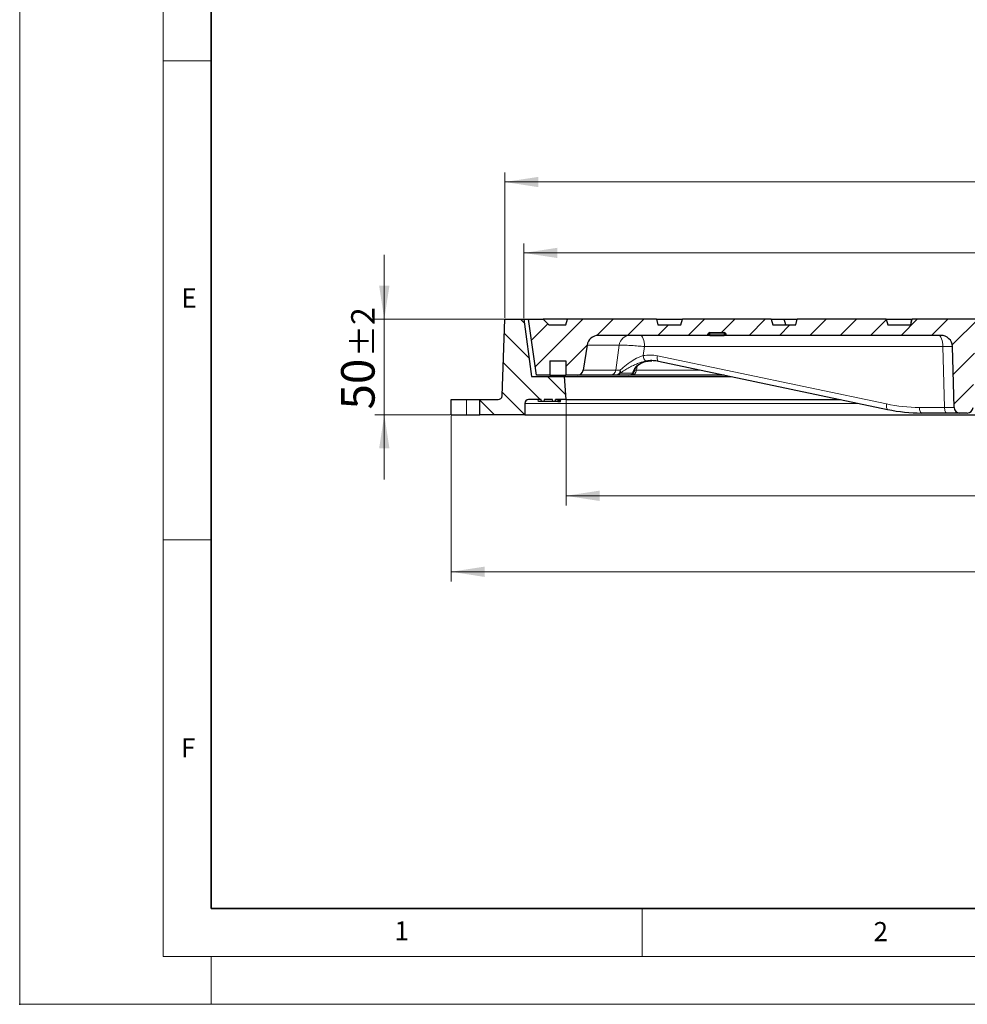
# Model space of a CAD drawing. Units: millimetres. Extents: x 0 to 420, y 0 to 297.
# Drawn here: x 0 to 99, y 0 to 103 of the extents above; entities that cross this region are included whole.
import ezdxf

# ---------------------------------------------------------------- set-up
doc = ezdxf.new("R2010")
doc.units = ezdxf.units.MM
doc.header["$PDSIZE"] = -1
doc.styles.add('SLDTEXTSTYLE0', font='TXT', dxfattribs={"width": 0.605})
doc.dimstyles.new('SLDDIMSTYLE0', dxfattribs={"dimtxt": 3.5, "dimasz": 3.5, "dimexe": 0, "dimexo": 0.0625, "dimgap": 0.875, "dimtad": 1, "dimlfac": 5, "dimrnd": 1e-09, "dimzin": 12, "dimdsep": 46, "dimtxsty": 'SLDTEXTSTYLE0', "dimsah": 1, "dimcen": 0.09, "dimadec": 0, "dimazin": 3, "dimtol": 1, "dimtp": 2, "dimtm": 2, "dimtfac": 1, "dimtdec": 0, "dimtmove": 0, "dimatfit": 0, "dimfxl": 1, "dimfrac": 2, "dimtolj": 1, "dimarcsym": 0})
doc.dimstyles.new('SLDDIMSTYLE2', dxfattribs={"dimtxt": 3.5, "dimasz": 3.5, "dimexe": 0, "dimexo": 0.0625, "dimgap": 0.875, "dimtad": 1, "dimlfac": 5, "dimrnd": 1e-09, "dimzin": 12, "dimdsep": 46, "dimtxsty": 'SLDTEXTSTYLE0', "dimsah": 1, "dimcen": 0.09, "dimadec": 0, "dimazin": 3, "dimtol": 1, "dimtp": 1, "dimtm": 1, "dimtfac": 1, "dimtdec": 0, "dimtofl": 0, "dimtmove": 0, "dimatfit": 3, "dimfxl": 1, "dimfrac": 2, "dimtolj": 1, "dimarcsym": 0})
doc.dimstyles.new('SLDDIMSTYLE3', dxfattribs={"dimtxt": 3.5, "dimasz": 3.5, "dimexe": 0, "dimexo": 0.0625, "dimgap": 0.875, "dimtad": 1, "dimdec": 0, "dimlfac": 5, "dimrnd": 1e-09, "dimzin": 12, "dimdsep": 46, "dimtxsty": 'SLDTEXTSTYLE0', "dimsah": 1, "dimcen": 0.09, "dimadec": 0, "dimazin": 3, "dimtol": 1, "dimtp": 1.5, "dimtm": 1.5, "dimtfac": 1, "dimtdec": 1, "dimtofl": 0, "dimtmove": 0, "dimatfit": 3, "dimfxl": 1, "dimfrac": 2, "dimtolj": 1, "dimarcsym": 0})

# ---------------------------------------------------------------- blocks, each defined once
blk = doc.blocks.new('_D')
at = {"color": 7, "linetype": 'Continuous', "lineweight": 0}
for p, q in [((38.08, 71.52), (38.08, 78.25)), ((50.56, 71.52), (37.08, 71.52)), ((38.08, 61.52), (38.08, 71.52)), ((44.97, 61.52), (37.08, 61.52)), ((38.08, 61.52), (38.08, 54.79))]:
    blk.add_line(p, q, dxfattribs=at)
at = {"color": 7, "linetype": 'Continuous', "lineweight": 18}
for points in [[(38.08, 71.52), (38.62, 75.02), (37.54, 75.02)], [(38.08, 61.52), (37.54, 58.02), (38.62, 58.02)]]:
    blk.add_solid(points, dxfattribs=at)
at = {"color": 7, "linetype": 'Continuous', "lineweight": 18, "attachment_point": 1, "rotation": 90, "style": 'SLDTEXTSTYLE0'}
for s, insert, char_height in [('±2', (34.62, 67.57), 2.45), ('50', (33.57, 62.09), 3.5)]:
    blk.add_mtext(s, dxfattribs=dict(at, insert=insert, char_height=char_height))
blk = doc.blocks.new('_D_2')
at = {"color": 7, "linetype": 'Continuous', "lineweight": 0}
for p, q in [((57.06, 63.02), (57.06, 52.08)), ((177.06, 63.02), (177.06, 52.08)), ((177.06, 53.08), (57.06, 53.08))]:
    blk.add_line(p, q, dxfattribs=at)
at = {"color": 7, "linetype": 'Continuous', "lineweight": 18}
for points in [[(57.06, 53.08), (60.56, 52.54), (60.56, 53.62)], [(177.06, 53.08), (173.56, 53.62), (173.56, 52.54)]]:
    blk.add_solid(points, dxfattribs=at)
at = {"color": 7, "linetype": 'Continuous', "lineweight": 18, "attachment_point": 1, "style": 'SLDTEXTSTYLE0'}
for s, insert, char_height in [('%%c', (108.94, 57.59), 3.5), ('600', (114.11, 57.59), 3.5), ('±1', (121.79, 56.54), 2.45)]:
    blk.add_mtext(s, dxfattribs=dict(at, insert=insert, char_height=char_height))
blk = doc.blocks.new('_D_3')
at = {"color": 7, "linetype": 'Continuous', "lineweight": 0}
for p, q in [((45.07, 61.42), (45.07, 44.15)), ((189.06, 61.42), (189.06, 44.15)), ((45.07, 45.15), (189.06, 45.15))]:
    blk.add_line(p, q, dxfattribs=at)
at = {"color": 7, "linetype": 'Continuous', "lineweight": 18}
for points in [[(45.07, 45.15), (48.57, 44.61), (48.57, 45.69)], [(189.06, 45.15), (185.56, 45.69), (185.56, 44.61)]]:
    blk.add_solid(points, dxfattribs=at)
at = {"color": 7, "linetype": 'Continuous', "lineweight": 18, "attachment_point": 1, "style": 'SLDTEXTSTYLE0'}
for s, insert, char_height in [('%%c', (107.8, 49.66), 3.5), ('720', (112.97, 49.66), 3.5), ('±1.5', (120.64, 48.61), 2.45)]:
    blk.add_mtext(s, dxfattribs=dict(at, insert=insert, char_height=char_height))
blk = doc.blocks.new('_D_4')
at = {"color": 7, "linetype": 'Continuous', "lineweight": 0}
for p, q in [((52.66, 71.62), (52.66, 79.43)), ((181.46, 71.62), (181.46, 79.43)), ((52.66, 78.43), (181.46, 78.43))]:
    blk.add_line(p, q, dxfattribs=at)
at = {"color": 7, "linetype": 'Continuous', "lineweight": 18}
for points in [[(52.66, 78.43), (56.16, 77.9), (56.16, 78.97)], [(181.46, 78.43), (177.96, 78.97), (177.96, 77.9)]]:
    blk.add_solid(points, dxfattribs=at)
at = {"color": 7, "linetype": 'Continuous', "lineweight": 18, "attachment_point": 1, "style": 'SLDTEXTSTYLE0'}
for s, insert, char_height in [('%%c', (108.94, 82.95), 3.5), ('644', (114.11, 82.95), 3.5), ('±1', (121.79, 81.9), 2.45)]:
    blk.add_mtext(s, dxfattribs=dict(at, insert=insert, char_height=char_height))
blk = doc.blocks.new('_D_5')
at = {"color": 7, "linetype": 'Continuous', "lineweight": 0}
for p, q in [((50.66, 71.62), (50.66, 86.84)), ((183.46, 71.42), (183.46, 86.84)), ((50.66, 85.84), (183.46, 85.84))]:
    blk.add_line(p, q, dxfattribs=at)
at = {"color": 7, "linetype": 'Continuous', "lineweight": 18}
for points in [[(50.66, 85.84), (54.16, 85.3), (54.16, 86.37)], [(183.46, 85.84), (179.96, 86.37), (179.96, 85.3)]]:
    blk.add_solid(points, dxfattribs=at)
at = {"color": 7, "linetype": 'Continuous', "lineweight": 18, "attachment_point": 1, "style": 'SLDTEXTSTYLE0'}
for s, insert, char_height in [('%%c', (107.79, 90.35), 3.5), ('664', (112.97, 90.35), 3.5), ('±1.5', (120.64, 89.3), 2.45)]:
    blk.add_mtext(s, dxfattribs=dict(at, insert=insert, char_height=char_height))

msp = doc.modelspace()

# ---------------------------------------------------------------- hatches: boundary and pattern name
at = {"linetype": 'Continuous', "lineweight": 18}
h = msp.add_hatch(dxfattribs=at)
h.set_pattern_fill('DIN 201 Grauguss', scale=0.5, angle=90, style=0, pattern_type=2)
h.set_pattern_definition([(135, (0, 0), (-1.5875, -1.5875), [])])
edge = h.paths.add_edge_path(flags=0)
edge.add_line((56.8568, 65.5238), (53.4568, 65.5238))
edge.add_line((53.4568, 65.5238), (52.6568, 71.5238))
edge.add_line((52.6568, 71.5238), (50.6568, 71.5238))
edge.add_line((50.6568, 71.5238), (50.3769, 63.5098))
edge.add_arc((49.9772, 63.5238), 0.4, 270, 358, ccw=False)
edge.add_line((49.9772, 63.1238), (48.0568, 63.1238))
edge.add_line((48.0568, 63.1238), (48.0568, 61.5238))
edge.add_line((48.0568, 61.5238), (52.7568, 61.5238))
edge.add_line((52.7568, 61.5238), (52.7568, 62.7238))
edge.add_arc((53.1568, 62.7238), 0.4, 90, 180, ccw=False)
edge.add_line((53.1568, 63.1238), (54.4626, 63.1238))
edge.add_line((54.4626, 63.1238), (54.498, 62.9238))
edge.add_line((54.498, 62.9238), (54.7388, 62.9238))
edge.add_line((54.7388, 62.9238), (54.7741, 63.1238))
edge.add_line((54.7741, 63.1238), (55.646, 63.1238))
edge.add_line((55.646, 63.1238), (55.6813, 62.9238))
edge.add_line((55.6813, 62.9238), (55.9103, 62.9238))
edge.add_line((55.9103, 62.9238), (55.9456, 63.1238))
edge.add_line((55.9456, 63.1238), (57.0568, 63.1238))
edge.add_line((57.0568, 63.1238), (56.8568, 65.5238))
h = msp.add_hatch(dxfattribs=at)
h.set_pattern_fill('DIN 201 Grauguss', scale=0.5, style=0, pattern_type=2)
h.set_pattern_definition([(45, (0, 0), (-1.5875, 1.5875), [])])
edge = h.paths.add_edge_path(flags=0)
edge.add_line((128.9985, 71.5238), (105.1151, 71.5238))
edge.add_line((105.1151, 71.5238), (105.1151, 70.9238))
edge.add_line((105.1151, 70.9238), (102.6568, 70.9238))
edge.add_spline(control_points=[(102.6568, 70.9238), (102.6032, 71.1238), (102.5496, 71.3238), (102.496, 71.5238)], knot_values=[0.00000021, 0.00000021, 0.00000021, 0.00000021, 0.00310604, 0.00310604, 0.00310604, 0.00310604], weights=[1, 1, 1, 1], degree=3, periodic=0)
edge.add_line((102.496, 71.5238), (93.2176, 71.5238))
edge.add_spline(control_points=[(93.2176, 71.5238), (93.164, 71.3238), (93.1104, 71.1238), (93.0568, 70.9238)], knot_values=[0.00000021, 0.00000021, 0.00000021, 0.00000021, 0.00310604, 0.00310604, 0.00310604, 0.00310604], weights=[1, 1, 1, 1], degree=3, periodic=0)
edge.add_line((93.0568, 70.9238), (90.6568, 70.9238))
edge.add_spline(control_points=[(90.6568, 70.9238), (90.6032, 71.1238), (90.5496, 71.3238), (90.496, 71.5238)], knot_values=[0.00000021, 0.00000021, 0.00000021, 0.00000021, 0.00310604, 0.00310604, 0.00310604, 0.00310604], weights=[1, 1, 1, 1], degree=3, periodic=0)
edge.add_line((90.496, 71.5238), (81.2176, 71.5238))
edge.add_spline(control_points=[(81.2176, 71.5238), (81.164, 71.3238), (81.1104, 71.1238), (81.0568, 70.9238)], knot_values=[0.00000021, 0.00000021, 0.00000021, 0.00000021, 0.00310604, 0.00310604, 0.00310604, 0.00310604], weights=[1, 1, 1, 1], degree=3, periodic=0)
edge.add_line((81.0568, 70.9238), (78.6568, 70.9238))
edge.add_spline(control_points=[(78.6568, 70.9238), (78.6032, 71.1238), (78.5496, 71.3238), (78.496, 71.5238)], knot_values=[0.00000021, 0.00000021, 0.00000021, 0.00000021, 0.00310604, 0.00310604, 0.00310604, 0.00310604], weights=[1, 1, 1, 1], degree=3, periodic=0)
edge.add_line((78.496, 71.5238), (69.2176, 71.5238))
edge.add_spline(control_points=[(69.2176, 71.5238), (69.164, 71.3238), (69.1104, 71.1238), (69.0568, 70.9238)], knot_values=[0.00000021, 0.00000021, 0.00000021, 0.00000021, 0.00310604, 0.00310604, 0.00310604, 0.00310604], weights=[1, 1, 1, 1], degree=3, periodic=0)
edge.add_line((69.0568, 70.9238), (66.6568, 70.9238))
edge.add_spline(control_points=[(66.6568, 70.9238), (66.6032, 71.1238), (66.5496, 71.3238), (66.496, 71.5238)], knot_values=[0.00000021, 0.00000021, 0.00000021, 0.00000021, 0.00310604, 0.00310604, 0.00310604, 0.00310604], weights=[1, 1, 1, 1], degree=3, periodic=0)
edge.add_line((66.496, 71.5238), (57.2176, 71.5238))
edge.add_spline(control_points=[(57.2176, 71.5238), (57.164, 71.3238), (57.1104, 71.1238), (57.0568, 70.9238)], knot_values=[0.00000021, 0.00000021, 0.00000021, 0.00000021, 0.00310604, 0.00310604, 0.00310604, 0.00310604], weights=[1, 1, 1, 1], degree=3, periodic=0)
edge.add_line((57.0568, 70.9238), (55.2568, 70.9238))
edge.add_line((55.2568, 70.9238), (54.6568, 71.5238))
edge.add_line((54.6568, 71.5238), (53.1568, 71.5238))
edge.add_line((53.1568, 71.5238), (53.979, 65.6738))
edge.add_line((53.979, 65.6738), (55.3568, 65.6738))
edge.add_line((55.3568, 65.6738), (55.3568, 67.1738))
edge.add_line((55.3568, 67.1738), (57.0568, 67.1738))
edge.add_line((57.0568, 67.1738), (57.0568, 65.6738))
edge.add_line((57.0568, 65.6738), (58.2443, 65.6738))
edge.add_arc((58.2443, 66.2738), 0.6, 270, 351)
edge.add_line((58.837, 66.1799), (59.2538, 68.8115))
edge.add_arc((60.439, 68.6238), 1.2, 90, 171, ccw=False)
edge.add_line((60.439, 69.8238), (71.8705, 69.8238))
edge.add_line((71.8705, 69.8238), (71.8808, 69.9412))
edge.add_arc((72.0801, 69.9238), 0.2, 90, 175, ccw=False)
edge.add_line((72.0801, 70.1238), (73.5735, 70.1238))
edge.add_arc((73.5735, 69.9238), 0.2, 5, 90, ccw=False)
edge.add_line((73.7728, 69.9412), (73.783, 69.8238))
edge.add_line((73.783, 69.8238), (96.2157, 69.8238))
edge.add_arc((96.2157, 68.6238), 1.2, 1.5, 90, ccw=False)
edge.add_line((97.4153, 68.6552), (97.5815, 62.3081))
edge.add_arc((98.1813, 62.3238), 0.6, 181.5, 270)
edge.add_line((98.1813, 61.7238), (98.9723, 61.7238))
edge.add_arc((98.9723, 62.3238), 0.6, 270, 358.5)
edge.add_line((99.5721, 62.3081), (99.7383, 68.6552))
edge.add_arc((100.9379, 68.6238), 1.2, 90, 178.5, ccw=False)
edge.add_line((100.9379, 69.8238), (105.32, 69.8238))
edge.add_arc((117.0568, 72.5798), 12.056, 193.214654, 260.450914)
edge.add_line((115.0568, 60.6908), (115.0568, 58.5236))
edge.add_line((115.0568, 58.5236), (119.0568, 58.5236))
edge.add_line((119.0568, 58.5236), (119.0568, 60.6908))
edge.add_arc((117.0568, 72.5798), 12.056, 279.549086, 346.785346)
edge.add_line((128.7935, 69.8238), (133.1757, 69.8238))
edge.add_arc((133.1757, 68.6238), 1.2, 1.5, 90, ccw=False)
edge.add_line((134.3753, 68.6552), (134.5415, 62.3081))
edge.add_arc((135.1413, 62.3238), 0.6, 181.5, 270)
edge.add_line((135.1413, 61.7238), (135.9323, 61.7238))
edge.add_arc((135.9323, 62.3238), 0.6, 270, 358.5)
edge.add_line((136.5321, 62.3081), (136.6983, 68.6552))
edge.add_arc((137.8979, 68.6238), 1.2, 90, 178.5, ccw=False)
edge.add_line((137.8979, 69.8238), (152.1226, 69.8238))
edge.add_arc((152.1226, 69.4238), 0.4, 32, 90, ccw=False)
edge.add_line((152.4618, 69.6357), (152.5393, 69.5118))
edge.add_arc((152.8785, 69.7238), 0.4, 212, 270)
edge.add_line((152.8785, 69.3238), (162.2351, 69.3238))
edge.add_arc((162.2351, 69.7238), 0.4, 270, 328)
edge.add_line((162.5743, 69.5118), (162.6517, 69.6357))
edge.add_arc((162.9909, 69.4238), 0.4, 90, 148, ccw=False)
edge.add_line((162.9909, 69.8238), (167.4678, 69.8238))
edge.add_arc((167.4678, 68.6238), 1.2, 1.5, 90, ccw=False)
edge.add_line((168.6674, 68.6552), (168.7302, 66.2581))
edge.add_arc((169.33, 66.2738), 0.6, 181.5, 270)
edge.add_line((169.33, 65.6738), (177.0568, 65.6738))
edge.add_line((177.0568, 65.6738), (177.0568, 67.1738))
edge.add_line((177.0568, 67.1738), (178.7568, 67.1738))
edge.add_line((178.7568, 67.1738), (178.7568, 65.6738))
edge.add_line((178.7568, 65.6738), (180.1346, 65.6738))
edge.add_line((180.1346, 65.6738), (180.9568, 71.5238))
edge.add_line((180.9568, 71.5238), (180.7991, 71.1238))
edge.add_line((180.7991, 71.1238), (179.0273, 71.1238))
edge.add_line((179.0273, 71.1238), (178.9568, 71.5238))
edge.add_line((178.9568, 71.5238), (177.4018, 71.5238))
edge.add_line((177.4018, 71.5238), (177.2965, 70.7238))
edge.add_line((177.2965, 70.7238), (169.9845, 70.7238))
edge.add_line((169.9845, 70.7238), (169.8792, 71.5238))
edge.add_line((169.8792, 71.5238), (169.0965, 71.5238))
edge.add_line((169.0965, 71.5238), (168.9907, 70.9238))
edge.add_line((168.9907, 70.9238), (162.4568, 70.9238))
edge.add_line((162.4568, 70.9238), (162.296, 71.5238))
edge.add_line((162.296, 71.5238), (160.0168, 71.5238))
edge.add_line((160.0168, 71.5238), (159.7488, 70.5238))
edge.add_line((159.7488, 70.5238), (155.3647, 70.5238))
edge.add_line((155.3647, 70.5238), (155.0968, 71.5238))
edge.add_line((155.0968, 71.5238), (152.8176, 71.5238))
edge.add_line((152.8176, 71.5238), (152.6568, 70.9238))
edge.add_line((152.6568, 70.9238), (141.0568, 70.9238))
edge.add_line((141.0568, 70.9238), (140.896, 71.5238))
edge.add_line((140.896, 71.5238), (131.6176, 71.5238))
edge.add_line((131.6176, 71.5238), (131.4568, 70.9238))
edge.add_line((131.4568, 70.9238), (128.9985, 70.9238))
edge.add_line((128.9985, 70.9238), (128.9985, 71.5238))
edge = h.paths.add_edge_path(flags=0)
edge.add_arc((117.0568, 72.5798), 10.056, 200.100959, 264.292896, ccw=False)
edge.add_line((107.6133, 69.1238), (126.5003, 69.1238))
edge.add_arc((117.0568, 72.5798), 10.056, 275.707104, 339.899041, ccw=False)
edge.add_line((118.0568, 62.5736), (118.0568, 59.5236))
edge.add_line((118.0568, 59.5236), (116.0568, 59.5236))
edge.add_line((116.0568, 59.5236), (116.0568, 62.5736))

# ---------------------------------------------------------------- linework, layer by layer
at = {"color": 7, "linetype": 'Continuous', "lineweight": 18}
for p, q in [((0, 0), (0, 297)), ((15, 292), (15, 5)), ((15, 98.5), (20, 98.5)), ((15, 48.5), (20, 48.5)), ((65, 10), (65, 5)), ((15, 5), (415, 5)), ((20, 5), (20, 0)), ((0, 0), (420, 0))]:
    msp.add_line(p, q, dxfattribs=at)
at = {"color": 7, "linetype": 'Continuous', "lineweight": 35}
for p, q in [((20, 287), (20, 10)), ((20, 10), (415, 10))]:
    msp.add_line(p, q, dxfattribs=at)
at = {"color": 7, "linetype": 'Continuous', "lineweight": 25}
for p, q in [((50.3769, 63.5098), (50.6568, 71.5238)), ((50.6568, 71.5238), (52.6568, 71.5238)), ((52.6568, 71.5238), (53.4568, 65.5238)), ((52.6568, 71.5238), (53.1568, 71.5238)), ((53.979, 65.6738), (53.1568, 71.5238)), ((53.1568, 71.5238), (54.6568, 71.5238)), ((54.6568, 71.5238), (55.2568, 70.9238)), ((57.2176, 71.5238), (54.6568, 71.5238)), ((55.2568, 70.9238), (57.0568, 70.9238)), ((57.0568, 70.9238), (57.2176, 71.5238)), ((66.496, 71.5238), (57.2176, 71.5238)), ((66.496, 71.5238), (66.6568, 70.9238)), ((66.496, 71.5238), (69.2176, 71.5238)), ((66.6568, 70.9238), (69.0568, 70.9238)), ((69.0568, 70.9238), (69.2176, 71.5238)), ((78.496, 71.5238), (69.2176, 71.5238)), ((78.496, 71.5238), (78.6568, 70.9238)), ((78.496, 71.5238), (79.859, 71.5238)), ((78.6568, 70.9238), (81.0568, 70.9238)), ((80.0198, 70.9238), (79.859, 71.5238)), ((79.859, 71.5238), (81.2176, 71.5238)), ((81.0568, 70.9238), (81.2176, 71.5238)), ((90.496, 71.5238), (81.2176, 71.5238)), ((90.496, 71.5238), (90.6568, 70.9238)), ((90.496, 71.5238), (93.1157, 71.5238)), ((90.6568, 70.9238), (93.0568, 70.9238)), ((93.0568, 70.9238), (93.2176, 71.5238)), ((93.1157, 71.5238), (93.2176, 71.5238)), ((102.496, 71.5238), (93.2176, 71.5238)), ((71.8808, 69.9412), (71.8705, 69.8238)), ((71.8705, 69.8238), (71.8808, 69.9412)), ((72.0801, 70.1238), (73.5735, 70.1238)), ((73.783, 69.8238), (73.7728, 69.9412)), ((71.8705, 69.8238), (60.439, 69.8238)), ((71.8705, 69.8238), (71.8705, 69.8238)), ((72.0698, 69.8238), (71.8705, 69.8238)), ((72.0698, 69.8238), (73.5838, 69.8238)), ((73.783, 69.8238), (73.5838, 69.8238)), ((96.2157, 69.8238), (73.783, 69.8238)), ((59.2538, 68.8115), (58.837, 66.1799)), ((97.5815, 62.3081), (97.4153, 68.6552)), ((55.3568, 67.1738), (57.0568, 67.1738)), ((55.3568, 67.1738), (55.3568, 65.6738)), ((57.0568, 67.1738), (57.0568, 65.6738)), ((65.5753, 67.1393), (66.0315, 67.1805)), ((66.7114, 67.1178), (90.6441, 62.093)), ((53.4568, 65.5238), (56.8568, 65.5238)), ((55.3568, 65.6738), (53.979, 65.6738)), ((55.3568, 65.6738), (57.0568, 65.6738)), ((56.8568, 65.5238), (57.0568, 63.1238)), ((56.8568, 65.5238), (74.3035, 65.5238)), ((58.2443, 65.6738), (57.0568, 65.6738)), ((61.6931, 65.6738), (58.2443, 65.6738)), ((63.6313, 65.6738), (62.2937, 65.6738)), ((73.589, 65.6738), (63.8773, 65.6738)), ((45.0704, 61.5238), (45.0704, 63.1238)), ((45.0704, 63.1238), (46.6568, 63.1238)), ((46.6568, 63.1238), (48.0568, 63.1238)), ((48.0568, 61.5238), (48.0568, 63.1238)), ((48.0568, 63.1238), (49.9772, 63.1238)), ((52.7568, 62.7238), (52.7568, 61.5238)), ((54.4626, 63.1238), (53.1568, 63.1238)), ((54.1771, 62.9238), (54.139, 63.1238)), ((54.1943, 62.9238), (54.1617, 63.1238)), ((54.1943, 62.9238), (54.1771, 62.9238)), ((54.4952, 62.9238), (54.1943, 62.9238)), ((54.498, 62.9238), (54.4626, 63.1238)), ((54.4952, 62.9238), (54.4626, 63.1238)), ((54.4626, 63.1238), (54.4626, 63.1238)), ((54.498, 62.9238), (54.4952, 62.9238)), ((54.7388, 62.9238), (54.498, 62.9238)), ((54.7741, 63.1238), (54.7388, 62.9238)), ((55.6813, 62.9238), (54.7388, 62.9238)), ((55.646, 63.1238), (54.7741, 63.1238)), ((55.6813, 62.9238), (55.646, 63.1238)), ((55.9103, 62.9238), (55.6813, 62.9238)), ((55.9456, 63.1238), (55.9103, 62.9238)), ((55.9103, 62.9238), (55.9456, 63.1238)), ((55.9103, 62.9238), (55.9103, 62.9238)), ((56.2103, 62.9238), (55.9103, 62.9238)), ((57.0568, 63.1238), (55.9456, 63.1238)), ((56.2103, 62.9238), (56.2456, 63.1238)), ((56.2103, 62.9238), (56.2456, 63.1238)), ((56.2103, 62.9238), (56.2103, 62.9238)), ((56.2103, 62.9238), (56.2113, 62.9238)), ((56.2113, 62.9238), (56.2486, 63.1238)), ((56.2113, 62.9238), (56.2982, 62.9238)), ((56.2982, 62.9238), (56.3289, 63.1238)), ((56.2982, 62.9238), (56.3256, 62.9238)), ((56.3256, 62.9238), (56.3648, 63.1238)), ((56.3256, 62.9238), (56.3675, 62.9238)), ((56.3675, 62.9238), (56.3973, 63.1238)), ((56.3675, 62.9238), (56.4793, 62.9238)), ((56.4793, 62.9238), (56.5192, 63.1238)), ((57.0568, 63.1238), (85.7346, 63.1238)), ((90.6616, 62.0912), (90.6441, 62.093)), ((96.8237, 61.7238), (94.1908, 61.7238)), ((98.1813, 61.7238), (96.8237, 61.7238)), ((98.9723, 61.7238), (98.1813, 61.7238)), ((45.0704, 61.5238), (46.6568, 61.5238)), ((46.6568, 61.5238), (48.0568, 61.5238)), ((52.7568, 61.5238), (48.0568, 61.5238)), ((52.7568, 61.5238), (112.2493, 61.5238))]:
    msp.add_line(p, q, dxfattribs=at)
at = {"color": 8, "linetype": 'Continuous', "lineweight": 18}
for p, q in [((93.1157, 71.5238), (93.0801, 71.0109)), ((71.8808, 69.9412), (71.8808, 69.9412)), ((72.0801, 69.9412), (72.0698, 69.8238)), ((73.5735, 69.9412), (72.0801, 69.9412)), ((73.5838, 69.8238), (73.5735, 69.9412)), ((62.6122, 68.8115), (59.2538, 68.8115)), ((62.251, 66.1799), (62.6122, 68.8115)), ((65.2523, 68.6552), (65.123, 67.7161)), ((96.4279, 68.6552), (65.2523, 68.6552)), ((96.5941, 62.3081), (96.4279, 68.6552)), ((66.6051, 67.6892), (90.5378, 62.6645)), ((58.837, 66.1799), (62.251, 66.1799)), ((64.4809, 66.6081), (64.4131, 66.1799)), ((64.4131, 66.1799), (71.1783, 66.1799)), ((46.6568, 63.1238), (46.6568, 61.5238)), ((52.7568, 62.7238), (87.6398, 62.7238)), ((93.9613, 62.3081), (96.5941, 62.3081))]:
    msp.add_line(p, q, dxfattribs=at)
at = {"color": 8, "linetype": 'Continuous', "lineweight": 18, "flags": 128}
for points in [[(72.0801, 69.9412), (72.0801, 69.9776), (72.0801, 70.0122), (72.0801, 70.0438), (72.0801, 70.0712), (72.0801, 70.0936), (72.0801, 70.1102), (72.0801, 70.1203), (72.0801, 70.1238)], [(73.5735, 69.9412), (73.5735, 69.9776), (73.5735, 70.0122), (73.5735, 70.0438), (73.5735, 70.0712), (73.5735, 70.0936), (73.5735, 70.1102), (73.5735, 70.1203), (73.5735, 70.1238)], [(64.7932, 69.8238), (64.8813, 69.8015), (64.9662, 69.7354), (65.0446, 69.628), (65.1136, 69.4833), (65.1708, 69.3067), (65.2139, 69.1047), (65.2414, 68.8848), (65.2523, 68.6552)], [(95.9689, 69.8238), (96.057, 69.8015), (96.1418, 69.7354), (96.2202, 69.628), (96.2893, 69.4833), (96.3465, 69.3067), (96.3896, 69.1047), (96.4171, 68.8848), (96.4279, 68.6552)], [(66.7114, 67.1178), (66.6873, 67.1268), (66.6512, 67.1592), (66.6219, 67.2118), (66.6005, 67.2828), (66.5879, 67.3694), (66.5844, 67.4686), (66.5902, 67.5765), (66.6051, 67.6892)], [(90.6441, 62.093), (90.62, 62.1021), (90.5839, 62.1344), (90.5546, 62.187), (90.5333, 62.258), (90.5206, 62.3447), (90.5171, 62.4438), (90.5229, 62.5518), (90.5378, 62.6645)], [(94.1908, 61.7238), (94.1468, 61.7349), (94.1044, 61.768), (94.0652, 61.8216), (94.0306, 61.894), (94.002, 61.9823), (93.9805, 62.0833), (93.9667, 62.1933), (93.9613, 62.3081)], [(96.5941, 62.3081), (96.5995, 62.1933), (96.6133, 62.0833), (96.6349, 61.9823), (96.6634, 61.894), (96.698, 61.8216), (96.7372, 61.768), (96.7796, 61.7349), (96.8237, 61.7238)]]:
    msp.add_lwpolyline(points, dxfattribs=at)
at = {"color": 7, "linetype": 'Continuous', "lineweight": 25}
for centre, radius, start, end in [((72.0801, 69.9238), 0.2, 90, 175), ((72.0801, 69.9238), 0.2, 90, 175), ((73.5735, 69.9238), 0.2, 5, 90), ((60.439, 68.6238), 1.2, 90, 171), ((96.2157, 68.6238), 1.2, 1.5, 90), ((58.2443, 66.2738), 0.6, 270, 351), ((63.6313, 66.2738), 0.6, 270.000004, 351.037278), ((49.9772, 63.5238), 0.4, 270, 358), ((53.1568, 62.7238), 0.4, 90, 179.999997), ((98.1813, 62.3238), 0.6, 181.5, 270), ((98.9723, 62.3238), 0.6, 270, 358.5)]:
    msp.add_arc(centre, radius, start, end, dxfattribs=at)
at = {"color": 8, "linetype": 'Continuous', "lineweight": 18}
for centre, radius, start, end in [((71.9804, 69.3646), 0.5851, 80.197261, 99.802739), ((73.6731, 69.3646), 0.5851, 80.197241, 99.802759), ((63.7571, 68.6706), 1.1535, 91.415427, 172.98587), ((65.7709, 67.6969), 0.6483, 178.302432, 239.326123), ((61.6787, 66.2501), 0.5765, 271.429474, 353.004413), ((62.2096, 66.1702), 0.5035, 279.609429, 1.152362), ((62.2896, 66.2195), 0.5457, 270.433135, 320.307112), ((62.2713, 66.0306), 0.4664, 339.975674, 18.718471), ((63.6257, 66.2009), 0.5272, 270.616862, 321.248696), ((63.8533, 66.2359), 0.5626, 272.443599, 354.289504), ((63.7408, 66.2614), 0.49, 307.164637, 350.473127)]:
    msp.add_arc(centre, radius, start, end, dxfattribs=at)
for centre, major_axis, ratio, start_param, end_param in [((95.8156, 68.6238), (1.5997, 0.0314), 0.01311558, 0.00008524, 1.17772459), ((93.7669, 81.7081), (-1.3196, 19.3617), 0.92324872, 2.88676446, 3.07875068), ((95.9805, 62.3238), (1.601, -0.0157), 0.00654958, 5.10578243, 6.28342177)]:
    msp.add_ellipse(centre, major_axis=major_axis, ratio=ratio, start_param=start_param, end_param=end_param, dxfattribs=at)
at = {"color": 7, "linetype": 'Continuous', "lineweight": 25}
msp.add_ellipse((93.9964, 81.7238), major_axis=(-1.3201, 19.9628), ratio=0.92328583, start_param=2.88862835, end_param=3.08061457, dxfattribs=at)
at = {"color": 8, "linetype": 'Continuous', "lineweight": 18}
for points, knots in [([(65.2523, 68.6552), (65.0348, 68.6763), (64.599, 68.7185), (63.9086, 68.7701), (63.2968, 68.8048), (62.8455, 68.8188), (62.6829, 68.8137), (62.6122, 68.8115)], [0, 0, 0, 0, 0.21044818, 0.42160149, 0.63181645, 0.83989638, 1, 1, 1, 1]), ([(65.4402, 67.1393), (65.3244, 67.116), (65.0926, 67.0695), (64.7091, 66.9518), (64.3079, 66.7955), (63.8611, 66.5835), (63.4096, 66.3285), (63.0143, 66.0749), (62.7962, 65.929), (62.7095, 65.8709)], [0, 0, 0, 0, 0.11661357, 0.23335404, 0.37497755, 0.51678712, 0.69841003, 0.88009666, 1, 1, 1, 1]), ([(62.713, 66.1803), (62.8195, 66.2767), (63.1338, 66.561), (63.6984, 67.0239), (64.3057, 67.3946), (64.7758, 67.6088), (65.0073, 67.6803), (65.123, 67.7161)], [0, 0, 0, 0, 0.162468515, 0.479279592, 0.742832458, 0.871516393, 1, 1, 1, 1]), ([(64.0368, 65.8709), (64.0475, 65.9408), (64.0718, 66.1001), (64.2103, 66.3683), (64.425, 66.6196), (64.6911, 66.8207), (65.0381, 67.0111), (65.37, 67.0903), (65.5753, 67.1393)], [0, 0, 0, 0, 0.14345798, 0.32745269, 0.51134148, 0.64632521, 0.78114722, 1, 1, 1, 1]), ([(65.123, 67.7161), (65.3663, 67.7465), (65.8607, 67.8084), (66.3544, 67.7294), (66.6051, 67.6892)], [0, 0, 0, 0, 0.49227736, 1, 1, 1, 1]), ([(62.251, 66.1799), (62.3442, 66.1786), (62.4661, 66.1769), (62.666, 66.1796), (62.713, 66.1803)], [0, 0, 0, 0, 0.765018199, 1, 1, 1, 1]), ([(62.7095, 65.8709), (62.8534, 65.8711), (63.2695, 65.8717), (63.7334, 65.8713), (64.0368, 65.8709)], [0, 0, 0, 0, 0.34595933, 1, 1, 1, 1]), ([(64.224, 66.1803), (64.2257, 66.1796), (64.233, 66.1769), (64.335, 66.1786), (64.4131, 66.1799)], [0, 0, 0, 0, 0.2349818, 1, 1, 1, 1])]:
    msp.add_open_spline(points, degree=3, knots=knots, dxfattribs=at)
at = {"color": 7, "linetype": 'Continuous', "lineweight": 25}
for points, knots in [([(64.2255, 66.186), (64.2265, 66.1925), (64.2295, 66.2123), (64.257, 66.2954), (64.3232, 66.4221), (64.4464, 66.5861), (64.6239, 66.7495), (64.8403, 66.892), (65.0838, 67.0063), (65.3338, 67.0909), (65.5186, 67.1249), (65.5923, 67.1385)], [0, 0, 0, 0, 0.04665055, 0.14144655, 0.25861519, 0.40443575, 0.55556872, 0.68288476, 0.79723884, 0.91911985, 1, 1, 1, 1]), ([(66.7289, 67.116), (66.545, 67.1456), (66.1729, 67.2055), (65.7391, 67.1861), (65.496, 67.148), (65.4402, 67.1393)], [0, 0, 0, 0, 0.429498931, 0.869130989, 1, 1, 1, 1]), ([(65.5923, 67.1385), (65.6113, 67.1432), (65.6314, 67.1482), (65.6541, 67.1507), (65.6553, 67.1509)], [0, 0, 0, 0, 0.94554765, 1, 1, 1, 1]), ([(62.2937, 65.6738), (62.2333, 65.6738), (62.0757, 65.6738), (61.8607, 65.6738), (61.7495, 65.6738), (61.6931, 65.6738)], [0, 0, 0, 0, 0.23429455, 0.6116672, 1, 1, 1, 1]), ([(63.8773, 65.6738), (63.8229, 65.6738), (63.7125, 65.6738), (63.6419, 65.6738), (63.6342, 65.6738), (63.6313, 65.6738)], [0, 0, 0, 0, 0.37737468, 0.76570544, 1, 1, 1, 1])]:
    msp.add_open_spline(points, degree=3, knots=knots, dxfattribs=at)
msp.add_point((0, 0))

# ---------------------------------------------------------------- texts
at = {"color": 7, "linetype": 'Continuous', "lineweight": 18, "char_height": 2, "attachment_point": 2, "style": 'SLDTEXTSTYLE0'}
for s, insert in [('E', (17.6898, 74.7268)), ('F', (17.5937, 27.7733)), ('1', (39.9009, 8.6623)), ('2', (89.9334, 8.5904))]:
    msp.add_mtext(s, dxfattribs=dict(at, insert=insert))

# ---------------------------------------------------------------- dimensions: what is measured, and where the dimension line sits
at = {"color": 7, "linetype": 'Continuous', "lineweight": 18}
for base, p1, p2, dimstyle, picture, middle in [((183.4638, 85.8353), (50.6568, 71.5238), (183.4638, 71.3238), 'SLDDIMSTYLE3', '_D_5', (117.0603, 85.8353)), ((181.4568, 78.4338), (52.6568, 71.5238), (181.4568, 71.5238), 'SLDDIMSTYLE2', '_D_4', (117.0568, 78.4338)), ((57.0568, 53.0792), (177.0568, 63.1238), (57.0568, 63.1238), 'SLDDIMSTYLE2', '_D_2', (117.0568, 53.0792)), ((189.0568, 45.1466), (45.0704, 61.5238), (189.0568, 61.5238), 'SLDDIMSTYLE3', '_D_3', (117.0636, 45.1466))]:
    dim = msp.add_linear_dim(base=base, p1=p1, p2=p2, text='%%c<>', dimstyle=dimstyle, dxfattribs=at)
    dim.commit()
    dim.dimension.update_dxf_attribs({"geometry": picture, "text_midpoint": middle, "dimtype": 160})
dim = msp.add_linear_dim(base=(38.0831, 71.5238), p1=(45.0704, 61.5238), p2=(50.6568, 71.5238), angle=90, dimstyle='SLDDIMSTYLE0', dxfattribs=at)
dim.commit()
dim.dimension.update_dxf_attribs({"geometry": '_D', "text_midpoint": (38.0831, 66.5238), "dimtype": 160})

doc.saveas('drawing.dxf')
